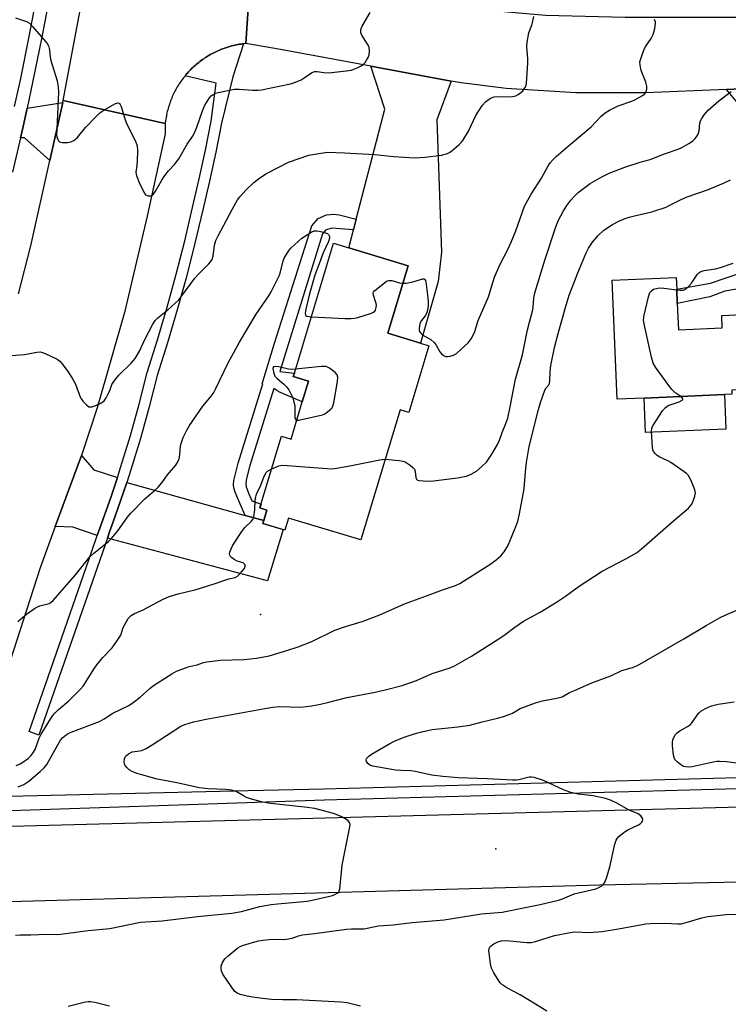
# Model space of a CAD drawing. Units: inches. Extents: x 1297762 to 1303762, y 513450 to 517450.
# Drawn here: x 1300376 to 1300609, y 513800 to 514124 of the extents above; entities that cross this region are included whole.
import ezdxf

# ---------------------------------------------------------------- set-up
doc = ezdxf.new("R2010")
doc.units = ezdxf.units.IN
doc.header["$MEASUREMENT"] = 0
for name, color, linetype in [('BLDG-Footprint', 5, 'Continuous'), ('CULTRL-Pad', 6, 'Continuous'), ('ELEV-Spot Elevation', 7, 'Continuous'), ('TRANS-Driveway', 251, 'Continuous'), ('TRANS-Non Street Sidewalk', 7, 'Continuous'), ('TRANS-Road', 130, 'Continuous'), ('TRANS-Street Sidewalk', 7, 'Continuous'), ('Undefined', 1, 'Continuous')]:
    doc.layers.add(name, color=color, linetype=linetype)

msp = doc.modelspace()

# ---------------------------------------------------------------- linework, layer by layer
at = {"layer": 'BLDG-Footprint'}
for points, elevation in [([(1300510.89, 514017.07), (1300504.25, 513995.13), (1300501.38, 513996), (1300488.43, 513953.19), (1300464.66, 513960.38), (1300463.45, 513956.39), (1300456.19, 513958.59), (1300457.53, 513963), (1300455.19, 513963.71), (1300462.32, 513987.29), (1300465.45, 513986.34), (1300469.17, 513998.66), (1300471.21, 514005.4), (1300466.2, 514006.92), (1300466.54, 514008.05), (1300479.48, 514050.84), (1300484.47, 514049.33), (1300504.03, 514043.42), (1300497.3, 514021.18), (1300508.1, 514017.91)], 375.64), ([(1300592.68, 514030.95), (1300593.05, 514022.34), (1300607.51, 514022.95), (1300607.33, 514027.09), (1300614.12, 514027.38), (1300634.48, 514028.24), (1300637.44, 514028.36), (1300638.48, 514003.67), (1300610.64, 514002.49), (1300610.7, 514001.11), (1300608.21, 514001), (1300581.75, 513999.88), (1300572.9, 513999.51), (1300571.24, 514038.67), (1300592.32, 514039.56), (1300592.48, 514035.76)], 380.36)]:
    msp.add_lwpolyline(points, close=True, dxfattribs=dict(at, elevation=elevation))
at = {"layer": 'CULTRL-Pad'}
msp.add_lwpolyline([(1300608.69, 513989.65), (1300582.23, 513988.53), (1300581.75, 513999.88), (1300608.21, 514001)], close=True, dxfattribs=at)
at = {"layer": 'ELEV-Spot Elevation'}
for p in [(1300455.42, 513928.68, 377.07), (1300532.9, 513851.49, 381.4)]:
    msp.add_point(p, dxfattribs=at)
at = {"layer": 'TRANS-Driveway'}
for points in [[(1300518.19, 514104.21), (1300513.49, 514091.47), (1300514.99, 514047.92), (1300513.87, 514038.25), (1300508.1, 514017.91), (1300497.3, 514021.18), (1300504.03, 514043.42), (1300484.47, 514049.33), (1300486.02, 514055.29), (1300486.94, 514058.8), (1300496.38, 514095), (1300491.73, 514109.09)], [(1300614.01, 514036), (1300613.95, 514041.18), (1300615.67, 514069.58), (1300618.21, 514090.21), (1300608.92, 514101.47), (1300628.24, 514102.26), (1300635.87, 514102.41), (1300629.32, 514089.22), (1300632.59, 514062.98), (1300634.48, 514028.24), (1300614.12, 514027.38)], [(1300386, 514078.05), (1300377.69, 514085.48), (1300376.32, 514085.56), (1300377.17, 514089.21), (1300378.5, 514095.33), (1300390.25, 514097.1)], [(1300408.24, 513973.73), (1300406.05, 513967.13), (1300402.43, 513957.04), (1300401.59, 513954.62), (1300393.53, 513957.42), (1300387.78, 513957.61), (1300396.38, 513980.97), (1300400.53, 513976.29)], [(1300450.39, 513961.27), (1300455.31, 513959.91), (1300456.49, 513959.58), (1300456.19, 513958.59), (1300462.83, 513956.58), (1300457.73, 513939.72), (1300404.95, 513953.76), (1300405.69, 513955.89), (1300406.84, 513959.09), (1300409.32, 513966.01), (1300411.32, 513972.04)]]:
    msp.add_lwpolyline(points, close=True, dxfattribs=at)
at = {"layer": 'TRANS-Non Street Sidewalk'}
for points in [[(1300486.94, 514058.8), (1300486.02, 514055.29), (1300478.93, 514055.83), (1300476.85, 514055.13), (1300475.8, 514053.89), (1300461.74, 514008.6), (1300466.54, 514008.04), (1300466.2, 514006.92), (1300471.21, 514005.4), (1300469.17, 513998.66), (1300461.41, 514001.92), (1300459.76, 514003.02), (1300451.92, 513977.71), (1300450.67, 513972.92), (1300450.53, 513971.6), (1300450.64, 513970.67), (1300451.52, 513968.34), (1300452.53, 513966.09), (1300455.57, 513964.97), (1300455.19, 513963.71), (1300457.53, 513963), (1300456.49, 513959.58), (1300455.31, 513959.91), (1300450.39, 513961.27), (1300447.89, 513966.82), (1300447.04, 513968.89), (1300446.58, 513970.29), (1300446.46, 513971.43), (1300446.61, 513972.72), (1300448.05, 513978.42), (1300456.11, 514004.53), (1300455.93, 514004.56), (1300460, 514017.91), (1300472.3, 514056.52), (1300474.39, 514058.99), (1300477.1, 514060.21), (1300479.6, 514060.39), (1300481.26, 514060.17)], [(1300614.01, 514036), (1300608.3, 514035.03), (1300603.39, 514033.24), (1300592.68, 514030.95), (1300592.48, 514035.76), (1300603.64, 514037.72), (1300613.95, 514041.18)]]:
    msp.add_lwpolyline(points, close=True, dxfattribs=at)
at = {"layer": 'TRANS-Road'}
for points in [[(1300452.08, 514139.77), (1300450.52, 514116.56), (1300450.02, 514116.51), (1300449.79, 514116.48), (1300449.51, 514116.45), (1300449, 514116.38), (1300448.49, 514116.3), (1300447.99, 514116.21), (1300447.48, 514116.11), (1300446.98, 514116.01), (1300446.48, 514115.89), (1300445.98, 514115.77), (1300445.48, 514115.64), (1300444.99, 514115.5), (1300444.5, 514115.35), (1300444.01, 514115.19), (1300443.53, 514115.03), (1300443.04, 514114.85), (1300442.57, 514114.67), (1300442.09, 514114.48), (1300441.62, 514114.28), (1300441.14, 514114.07), (1300440.68, 514113.86), (1300440.22, 514113.63), (1300439.76, 514113.4), (1300439.31, 514113.16), (1300438.86, 514112.91), (1300438.41, 514112.66), (1300437.97, 514112.39), (1300437.54, 514112.12), (1300437.11, 514111.84), (1300436.68, 514111.56), (1300436.26, 514111.27), (1300435.84, 514110.96), (1300435.43, 514110.66), (1300435.03, 514110.34), (1300434.63, 514110.02), (1300434.23, 514109.69), (1300433.85, 514109.36), (1300433.46, 514109.01), (1300433.09, 514108.66), (1300432.72, 514108.31), (1300432.36, 514107.95), (1300432, 514107.58), (1300431.65, 514107.21), (1300431.3, 514106.82), (1300430.96, 514106.44), (1300430.64, 514106.05), (1300430.55, 514105.95), (1300430.31, 514105.65), (1300429.99, 514105.24), (1300429.69, 514104.83), (1300429.38, 514104.42), (1300429.09, 514104), (1300428.8, 514103.57), (1300428.52, 514103.15), (1300428.25, 514102.71), (1300427.98, 514102.27), (1300427.72, 514101.83), (1300427.47, 514101.38), (1300427.23, 514100.93), (1300427, 514100.47), (1300426.77, 514100.01), (1300426.55, 514099.54), (1300426.34, 514099.08), (1300426.14, 514098.6), (1300425.95, 514098.13), (1300425.76, 514097.65), (1300425.59, 514097.17), (1300425.42, 514096.69), (1300425.26, 514096.2), (1300425.1, 514095.71), (1300424.96, 514095.21), (1300424.83, 514094.72), (1300424.7, 514094.22), (1300424.59, 514093.72), (1300424.48, 514093.22), (1300424.38, 514092.72), (1300424.29, 514092.21), (1300424.21, 514091.7), (1300424.14, 514091.2), (1300424.03, 514090.25), (1300390.37, 514097.76), (1300399.21, 514144.58)], [(1300628.24, 514102.26), (1300608.92, 514101.47), (1300582.22, 514100.37), (1300559.25, 514100.29), (1300536.34, 514101.78), (1300521.5, 514103.6), (1300518.19, 514104.21), (1300491.73, 514109.09), (1300461.96, 514114.57), (1300450.52, 514116.56), (1300452.08, 514139.77), (1300453.25, 514139.5), (1300469.31, 514135.69), (1300494.77, 514132.22), (1300499.77, 514131.53), (1300514.95, 514129.34), (1300523.05, 514128.17), (1300549.23, 514125.91), (1300575.5, 514125.22), (1300618.46, 514125.18)], [(1300375.64, 514034.13), (1300379.73, 514049.93), (1300386, 514078.05), (1300390.25, 514097.1), (1300390.37, 514097.76), (1300424.03, 514090.25), (1300423.94, 514086.83), (1300418.11, 514059.75), (1300410.6, 514028.03), (1300401.55, 513996.7), (1300396.38, 513980.97), (1300387.78, 513957.61), (1300382.79, 513944.05), (1300370.69, 513906.62)], [(1299876.43, 513846.04), (1300096, 513851.98), (1300352.48, 513858.43), (1300547.02, 513863.63), (1300763.36, 513869.33), (1301007.71, 513876.27), (1301125, 513877.19), (1301135.83, 513877.28), (1301135.68, 513854.29), (1301135.3, 513854.29), (1301135.94, 513853.51), (1300943.09, 513849.17), (1300756.18, 513843.66), (1300567.12, 513839.59), (1300329.95, 513832.89), (1300097.56, 513826.67), (1299999.44, 513823.8), (1299798.41, 513818.77)]]:
    msp.add_lwpolyline(points, dxfattribs=at)
at = {"layer": 'TRANS-Street Sidewalk'}
for points in [[(1300385.84, 514131.94), (1300383.24, 514118.07), (1300380.44, 514104.24), (1300378.5, 514095.33), (1300377.17, 514089.21), (1300376.32, 514085.56), (1300373.69, 514074.22)], [(1300374.4, 514095.83), (1300376.41, 514105.09), (1300379.2, 514118.86), (1300381.79, 514132.67)], [(1299672.28, 513851.46), (1299888.45, 513855.65), (1299898.41, 513856.15), (1299958.69, 513859.2), (1300055.06, 513860.93), (1300195.27, 513864.51), (1300279.78, 513866.67), (1300451.28, 513870.69), (1300476.35, 513871.27), (1300684.79, 513877.02)], [(1300684.89, 513873.25), (1300476.44, 513867.5), (1300434.83, 513866.1), (1300317.79, 513862.16), (1300182.01, 513859.57), (1300055.14, 513857.16), (1299958.8, 513855.43), (1299916.25, 513853.33), (1299874.8, 513851.29)]]:
    msp.add_lwpolyline(points, dxfattribs=at)
msp.add_lwpolyline([(1300411.32, 513972.04), (1300409.32, 513966.01), (1300406.84, 513959.09), (1300405.69, 513955.89), (1300404.95, 513953.76), (1300382.42, 513888.95), (1300379.15, 513890.08), (1300399.79, 513949.44), (1300401.59, 513954.62), (1300402.43, 513957.04), (1300406.05, 513967.13), (1300408.24, 513973.73), (1300409.42, 513977.31), (1300412.55, 513987.57), (1300415.42, 513997.89), (1300418.05, 514008.29), (1300421.46, 514019.03), (1300424.66, 514029.84), (1300427.65, 514040.7), (1300430.43, 514051.63), (1300432.99, 514062.6), (1300435.24, 514072.01), (1300437.29, 514081.46), (1300439.12, 514090.96), (1300440.8, 514103.46), (1300430.55, 514105.95), (1300430.64, 514106.05), (1300430.96, 514106.44), (1300431.3, 514106.82), (1300431.65, 514107.21), (1300432, 514107.58), (1300432.36, 514107.95), (1300432.72, 514108.31), (1300433.09, 514108.66), (1300433.46, 514109.01), (1300433.85, 514109.36), (1300434.23, 514109.69), (1300434.63, 514110.02), (1300435.03, 514110.34), (1300435.43, 514110.66), (1300435.84, 514110.96), (1300436.26, 514111.27), (1300436.68, 514111.56), (1300437.11, 514111.84), (1300437.54, 514112.12), (1300437.97, 514112.39), (1300438.41, 514112.66), (1300438.86, 514112.91), (1300439.31, 514113.16), (1300439.76, 514113.4), (1300440.22, 514113.63), (1300440.68, 514113.86), (1300441.14, 514114.07), (1300441.62, 514114.28), (1300442.09, 514114.48), (1300442.57, 514114.67), (1300443.04, 514114.85), (1300443.53, 514115.03), (1300444.01, 514115.19), (1300444.5, 514115.35), (1300444.99, 514115.5), (1300445.48, 514115.64), (1300445.98, 514115.77), (1300446.48, 514115.89), (1300446.98, 514116.01), (1300447.48, 514116.11), (1300447.99, 514116.21), (1300448.49, 514116.3), (1300449, 514116.38), (1300449.51, 514116.45), (1300449.79, 514116.48), (1300446.26, 514105.57), (1300442.53, 514090.4), (1300440.67, 514080.77), (1300438.61, 514071.24), (1300436.35, 514061.81), (1300433.79, 514050.81), (1300430.99, 514039.82), (1300427.98, 514028.89), (1300424.76, 514018.02), (1300421.37, 514007.34), (1300418.76, 513997.01), (1300415.87, 513986.6), (1300412.72, 513976.26)], close=True, dxfattribs=at)
at = {"layer": 'Undefined'}
for points, elevation in [([(1300374.65, 514124.97), (1300378.28, 514123.77), (1300379.27, 514123.21), (1300380.3, 514122.18), (1300384.55, 514117.22), (1300385.09, 514116.52), (1300385.53, 514115.79), (1300385.87, 514114.5), (1300386.11, 514112.05), (1300386.32, 514110.95), (1300388.4, 514104.33), (1300388.77, 514102.34), (1300388.9, 514100.6), (1300388.26, 514088.48), (1300388.22, 514086.44), (1300388.29, 514085.87), (1300388.53, 514085.15), (1300388.9, 514084.53), (1300389.23, 514084.22), (1300389.68, 514084.04), (1300390.2, 514083.96), (1300391.87, 514083.97), (1300392.97, 514084.16), (1300393.95, 514084.66), (1300395.02, 514085.57), (1300397.79, 514088.88), (1300401.23, 514092.58), (1300402.51, 514093.8), (1300403.75, 514094.61), (1300407.42, 514096.67), (1300408.4, 514097), (1300408.89, 514096.88), (1300409.19, 514096.53), (1300409.52, 514095.78), (1300410.86, 514091.46), (1300411.37, 514090.07), (1300414.22, 514084.44), (1300414.8, 514082.93), (1300414.93, 514081.38), (1300414.82, 514077.89), (1300414.71, 514076.45), (1300414.38, 514074.27), (1300414.43, 514073.53), (1300414.63, 514072.76), (1300415.4, 514070.8), (1300416.92, 514067.63), (1300417.56, 514066.74), (1300417.76, 514066.6), (1300418.23, 514066.43), (1300418.75, 514066.4), (1300419.28, 514066.48), (1300419.77, 514066.67), (1300420.17, 514067.02), (1300420.84, 514067.97), (1300422.92, 514071.62), (1300423.86, 514073.1), (1300425.07, 514074.64), (1300427.09, 514076.7), (1300428.45, 514078.61), (1300431.24, 514083.39), (1300433.04, 514086), (1300433.59, 514086.98), (1300434.45, 514089.06), (1300436.25, 514094.43), (1300436.97, 514096.02), (1300438.62, 514098.71), (1300439.18, 514099.33), (1300439.85, 514099.83), (1300440.62, 514100.17), (1300441.45, 514100.4), (1300446.88, 514101.49), (1300448.35, 514101.5), (1300452.8, 514101.17), (1300454.59, 514101.18), (1300455.77, 514101.29), (1300465.24, 514103.33), (1300466.88, 514103.81), (1300468.78, 514104.64), (1300469.81, 514105.22), (1300472.22, 514106.89), (1300473.22, 514107.34), (1300474.09, 514107.36), (1300476.24, 514106.97), (1300477.91, 514106.95), (1300483.57, 514107.54), (1300485.33, 514107.81), (1300486.18, 514108.07), (1300487.27, 514108.55), (1300488.59, 514109.23), (1300489.3, 514109.74), (1300489.84, 514110.35), (1300490.3, 514111.04), (1300490.84, 514112.01), (1300491.15, 514112.77), (1300491.3, 514114.19), (1300491.15, 514115.32), (1300490.66, 514116.35), (1300488.74, 514119.34), (1300488.46, 514120.13), (1300488.4, 514120.93), (1300488.5, 514121.47), (1300488.84, 514122.25), (1300491.51, 514126.82)], 370), ([(1300373.34, 514013.91), (1300377.67, 514014.18), (1300381.7, 514015.01), (1300382.83, 514015.07), (1300383.64, 514014.87), (1300384.45, 514014.55), (1300388.43, 514012.68), (1300389.35, 514012.02), (1300390.09, 514011.17), (1300391.93, 514008.61), (1300393.32, 514006.41), (1300394.46, 514004.4), (1300396.14, 513999.96), (1300396.38, 513999.47), (1300396.87, 513998.8), (1300398.04, 513997.61), (1300398.9, 513997.03), (1300399.37, 513996.94), (1300399.87, 513997), (1300401.2, 513997.44), (1300403.01, 513998.27), (1300403.46, 513998.59), (1300403.85, 513999), (1300404.52, 513999.96), (1300405.25, 514001.25), (1300405.63, 514002.05), (1300406.47, 514004.3), (1300407.41, 514005.79), (1300408.74, 514007.39), (1300412.74, 514011.36), (1300413.55, 514012.23), (1300414.07, 514012.92), (1300415.53, 514015.35), (1300417.32, 514019.2), (1300419.96, 514024.2), (1300420.74, 514025.45), (1300421.54, 514026.28), (1300424.84, 514028.92), (1300428.46, 514032.21), (1300429.2, 514033.1), (1300433.76, 514039.38), (1300434.94, 514040.66), (1300438.25, 514043.94), (1300439.01, 514044.8), (1300439.45, 514045.51), (1300439.81, 514046.56), (1300440.28, 514050.23), (1300440.66, 514051.73), (1300441.43, 514053.31), (1300446.01, 514061.88), (1300447.82, 514065.07), (1300448.58, 514066.14), (1300450.72, 514068.46), (1300453.22, 514070.79), (1300455.22, 514072.37), (1300457.33, 514073.81), (1300464.62, 514077.48), (1300471.3, 514079.78), (1300475.24, 514080.49), (1300477.51, 514080.75), (1300483.01, 514080.54), (1300493.04, 514080.03), (1300499.31, 514079.42), (1300506.1, 514078.93), (1300509.59, 514079.19), (1300515.02, 514079.83), (1300516.63, 514080.23), (1300517.63, 514080.69), (1300518.58, 514081.39), (1300520.83, 514083.34), (1300521.45, 514083.97), (1300521.99, 514084.67), (1300523.87, 514087.66), (1300526.36, 514092.85), (1300527.05, 514094.12), (1300528.47, 514096.24), (1300529.55, 514097.41), (1300531.12, 514098.54), (1300532.36, 514098.96), (1300533.47, 514099.07), (1300537.05, 514098.99), (1300538.43, 514099.14), (1300539.49, 514099.39), (1300540.26, 514099.75), (1300541.2, 514100.41), (1300541.82, 514101.03), (1300542.51, 514101.94), (1300542.85, 514102.71), (1300543.01, 514103.56), (1300543.47, 514110.08), (1300543.49, 514111.55), (1300543.13, 514115.53), (1300543.19, 514116.96), (1300543.78, 514120.08), (1300544.8, 514122.65), (1300545.03, 514123.45), (1300545.39, 514125.41)], 372), ([(1300502.29, 514037.66), (1300503.38, 514037.73), (1300505.61, 514038.16), (1300508.85, 514039.14), (1300509.28, 514039.13), (1300509.57, 514038.94), (1300509.76, 514038.57), (1300509.87, 514038.11), (1300510.52, 514032.9), (1300510.65, 514031.43), (1300510.59, 514030.25), (1300510.4, 514028.78), (1300510.08, 514027.67), (1300509.65, 514026.95), (1300508.41, 514025.36), (1300507.92, 514024.37), (1300507.72, 514023.58), (1300507.62, 514022.78), (1300507.65, 514022.27), (1300507.8, 514021.82), (1300508.21, 514021.23), (1300508.77, 514020.72), (1300511.59, 514019.01), (1300512.65, 514018.21), (1300513.31, 514017.33), (1300514.47, 514015.04), (1300515.03, 514014.39), (1300515.69, 514013.88), (1300516.44, 514013.59), (1300516.99, 514013.57), (1300517.84, 514013.66), (1300518.96, 514013.94), (1300519.93, 514014.51), (1300522.75, 514017.01), (1300523.78, 514018.02), (1300524.77, 514019.36), (1300525.59, 514020.79), (1300525.98, 514021.78), (1300527.09, 514025.38), (1300530.51, 514033.22), (1300532.01, 514038.28), (1300532.5, 514039.66), (1300534.25, 514043.7), (1300536.88, 514048.72), (1300537.95, 514051.13), (1300539.5, 514054.93), (1300542.4, 514063.01), (1300544.57, 514066.99), (1300548, 514072.24), (1300550.2, 514076.31), (1300550.83, 514077.3), (1300551.77, 514078.41), (1300552.79, 514079.36), (1300558.2, 514084.02), (1300564.28, 514089.09), (1300567.57, 514092.6), (1300568.91, 514093.78), (1300570.37, 514094.64), (1300573.19, 514096.03), (1300577.69, 514097.59), (1300578.73, 514098.02), (1300581.23, 514099.4), (1300581.88, 514099.9), (1300582.2, 514100.31), (1300582.43, 514100.77), (1300582.65, 514101.53), (1300582.69, 514102.57), (1300582.31, 514103.86), (1300581.19, 514106.57), (1300580.8, 514107.69), (1300580.41, 514109.39), (1300580.39, 514110.52), (1300580.86, 514112.19), (1300581.81, 514114.65), (1300582.36, 514115.64), (1300584.08, 514118.24), (1300584.72, 514119.48), (1300585.28, 514121.47), (1300585.53, 514123.18), (1300585.47, 514123.72), (1300585.12, 514124.43)], 374), ([(1300496.46, 513979.74), (1300497.59, 513979.7), (1300501.12, 513979.34), (1300502.27, 513979.15), (1300503.07, 513978.87), (1300504.7, 513977.78), (1300505.56, 513977.06), (1300506.08, 513976.46), (1300506.34, 513975.75), (1300506.51, 513973.69), (1300506.76, 513973.13), (1300507.14, 513972.88), (1300507.64, 513972.74), (1300510.27, 513972.5), (1300512.34, 513972.63), (1300520.25, 513973.66), (1300521.89, 513973.9), (1300523.21, 513974.19), (1300524.77, 513974.86), (1300526.49, 513975.85), (1300528.46, 513977.44), (1300529.79, 513978.82), (1300531.62, 513981.42), (1300533.44, 513984.54), (1300534.1, 513986.06), (1300535, 513988.56), (1300536.21, 513991.46), (1300536.85, 513993.27), (1300537.67, 513996.95), (1300539.34, 514006.12), (1300541.64, 514014.05), (1300543.38, 514022.34), (1300543.98, 514024.82), (1300545.01, 514028.52), (1300545.19, 514029.66), (1300545.44, 514032.85), (1300545.84, 514034.88), (1300547.43, 514039.84), (1300549, 514045.26), (1300552.62, 514056.26), (1300553.41, 514058.15), (1300555.18, 514061.54), (1300556.33, 514063.28), (1300557.57, 514064.96), (1300558.78, 514066.27), (1300560.07, 514067.49), (1300564.03, 514070.45), (1300567.85, 514072.66), (1300570.21, 514073.86), (1300575.37, 514075.91), (1300580.47, 514077.52), (1300583.74, 514078.37), (1300588.5, 514080.3), (1300593, 514081.78), (1300594.22, 514082.36), (1300596.46, 514083.65), (1300597.66, 514084.44), (1300598.5, 514085.18), (1300599.04, 514085.81), (1300599.53, 514086.76), (1300599.84, 514087.81), (1300600.16, 514090.32), (1300600.36, 514091.13), (1300600.72, 514091.91), (1300601.53, 514093.13), (1300602.9, 514094.62), (1300606.33, 514097.75), (1300610.43, 514100.74)], 376), ([(1300375.52, 513871.94), (1300377.47, 513872.73), (1300379.06, 513873.79), (1300382.85, 513877), (1300384.13, 513878.22), (1300385, 513879.32), (1300388.61, 513885.77), (1300389.53, 513887.27), (1300390.26, 513888.13), (1300391.34, 513889.01), (1300392.05, 513889.44), (1300393.08, 513889.9), (1300402.39, 513893.41), (1300403.94, 513894.27), (1300406.73, 513896.15), (1300411.99, 513898.74), (1300413.45, 513899.7), (1300415.8, 513901.41), (1300418.94, 513904.3), (1300420.19, 513905.29), (1300426.18, 513909.11), (1300427.73, 513909.98), (1300431.57, 513911.47), (1300432.42, 513911.69), (1300434.56, 513912.08), (1300436.59, 513912.83), (1300437.69, 513913.1), (1300442.27, 513913.64), (1300449.94, 513913.83), (1300454.08, 513914.23), (1300458.23, 513915.05), (1300464.45, 513916.87), (1300467.78, 513917.99), (1300472.3, 513919.73), (1300479.89, 513923.45), (1300483.42, 513924.64), (1300487.51, 513925.87), (1300489.17, 513926.47), (1300494.68, 513928.56), (1300502.78, 513932.17), (1300510.04, 513934.74), (1300515.33, 513936.76), (1300519.6, 513938.14), (1300521.03, 513938.82), (1300531.24, 513945.3), (1300533.04, 513946.61), (1300534.55, 513947.98), (1300535.71, 513949.29), (1300536.87, 513951.19), (1300537.34, 513952.2), (1300539.48, 513957.56), (1300540.11, 513959.39), (1300540.76, 513961.81), (1300541.93, 513968.27), (1300542.19, 513970.04), (1300542.69, 513975.58), (1300543.05, 513978.72), (1300543.94, 513983.91), (1300547.01, 513996.12), (1300547.64, 513998.36), (1300549.09, 514002.48), (1300549.5, 514003.2), (1300550.34, 514004.19), (1300550.61, 514004.83), (1300550.73, 514005.54), (1300550.77, 514008.54), (1300551.01, 514010.61), (1300552.28, 514016.51), (1300553.47, 514021.12), (1300556.04, 514030.46), (1300557.12, 514033.72), (1300558.87, 514038.19), (1300559.89, 514041.08), (1300562.71, 514047.62), (1300563.48, 514049.22), (1300564.72, 514051.21), (1300566.64, 514053.33), (1300568.51, 514055.11), (1300571.36, 514057.04), (1300573.63, 514058.17), (1300575.19, 514058.83), (1300576.87, 514059.37), (1300578.57, 514059.84), (1300584.3, 514061.18), (1300589.03, 514062.75), (1300589.82, 514063.09), (1300593.57, 514065.05), (1300595.59, 514066.01), (1300602.65, 514068.4), (1300607.89, 514070.6), (1300610.26, 514071.72)], 378), ([(1300375.47, 513926.32), (1300378.34, 513928.8), (1300380.92, 513930.59), (1300381.89, 513931.15), (1300382.67, 513931.48), (1300385.73, 513932.25), (1300386.45, 513932.65), (1300387.07, 513933.2), (1300394.5, 513941.72), (1300399.22, 513947.63), (1300400.53, 513948.84), (1300405.37, 513952.72), (1300406.19, 513953.5), (1300408.37, 513956.13), (1300411.62, 513960.68), (1300412.53, 513961.83), (1300417.26, 513966.67), (1300420.42, 513969.32), (1300421.68, 513970.58), (1300422.85, 513971.94), (1300424.75, 513974.59), (1300427.5, 513977.75), (1300428.21, 513978.85), (1300428.59, 513979.87), (1300428.82, 513981.3), (1300429.09, 513984.13), (1300429.32, 513985.22), (1300429.97, 513986.88), (1300431.11, 513989.3), (1300432.05, 513990.83), (1300436.45, 513997.26), (1300439.21, 514000.66), (1300439.98, 514001.75), (1300440.68, 514003.05), (1300444.75, 514011.45), (1300448.5, 514018.31), (1300453.95, 514027.46), (1300458.13, 514033.56), (1300458.87, 514034.79), (1300461.6, 514040.27), (1300461.98, 514041.37), (1300462.89, 514045.06), (1300463.35, 514046.11), (1300464.05, 514047.37), (1300464.83, 514048.58), (1300465.39, 514049.23), (1300469.04, 514052.52), (1300470.5, 514053.51), (1300472.3, 514054.54), (1300473.09, 514054.86), (1300473.91, 514054.93), (1300474.75, 514054.82), (1300476.17, 514054.48), (1300477.45, 514054.01), (1300477.83, 514053.71), (1300477.95, 514053.51), (1300478.09, 514053.03), (1300478.11, 514052.5), (1300477.82, 514051.41), (1300476.05, 514047.67), (1300474.76, 514044.07), (1300473.3, 514040.33), (1300471.57, 514034.22), (1300470.31, 514029.18), (1300470.08, 514027.82), (1300470.19, 514027.16), (1300470.31, 514027), (1300470.71, 514026.78), (1300472.15, 514026.58)], 374), ([(1300592.49, 514035.44), (1300593.6, 514035.33), (1300594.43, 514035.37), (1300594.92, 514035.51), (1300595.6, 514035.93), (1300596.43, 514036.67), (1300597.39, 514037.7), (1300599.36, 514040.67), (1300599.76, 514041.08), (1300600.48, 514041.54), (1300601.55, 514041.85), (1300605.25, 514042.43), (1300606.94, 514042.89), (1300611.08, 514044.32)], 380), ([(1300472.15, 514026.58), (1300483.19, 514026.03), (1300485.23, 514026.02), (1300486.32, 514026.14), (1300487.44, 514026.39), (1300491.91, 514027.77), (1300492.66, 514028.11), (1300493.05, 514028.42), (1300493.31, 514028.85), (1300493.52, 514029.63), (1300493.58, 514030.47), (1300493.51, 514031.03), (1300492.48, 514034.02), (1300492.49, 514034.5), (1300492.58, 514034.72), (1300493.04, 514035.31), (1300496.19, 514037.84), (1300496.89, 514038.31), (1300497.62, 514038.6), (1300498.67, 514038.54), (1300501.15, 514037.85), (1300502.29, 514037.66)], 374), ([(1300593.81, 514000.39), (1300591.83, 514001.75), (1300590.79, 514002.77), (1300585.53, 514010.04), (1300584.78, 514011.31), (1300584.21, 514013.29), (1300581.89, 514023.74), (1300581.6, 514025.48), (1300581.63, 514026.34), (1300581.79, 514027.2), (1300583.2, 514033.24), (1300583.67, 514034.59), (1300584.15, 514035.22), (1300584.79, 514035.67), (1300585.27, 514035.87), (1300586.84, 514036.1), (1300588.3, 514036.02), (1300592.49, 514035.44)], 380), ([(1300466.95, 514009.41), (1300465.72, 514009.32), (1300464.63, 514009.35), (1300461.48, 514010.12), (1300460.19, 514010.3), (1300459.65, 514010.15), (1300459.5, 514009.63), (1300459.74, 514008.11), (1300460.14, 514007.11), (1300460.85, 514006.31), (1300463.02, 514004.51), (1300464.05, 514003.48), (1300464.7, 514002.53), (1300466.06, 513999.98), (1300466.66, 513997.26), (1300466.72, 513993.44), (1300466.9, 513992.88), (1300467.02, 513992.76), (1300467.35, 513992.64)], 374), ([(1300467.35, 513992.64), (1300467.9, 513992.64), (1300469.04, 513992.84), (1300475.8, 513994.34), (1300476.34, 513994.55), (1300477.07, 513994.99), (1300478.6, 513996.26), (1300478.95, 513996.68), (1300479.23, 513997.16), (1300479.55, 513998.27), (1300480.78, 514005.31), (1300480.91, 514006.73), (1300480.7, 514007.47), (1300479.99, 514008.27), (1300478.17, 514009.68), (1300477.44, 514010.08), (1300476.91, 514010.23), (1300475.47, 514010.24), (1300466.95, 514009.41)], 374), ([(1300374.72, 513823.07), (1300376.31, 513823.21), (1300379.79, 513823.21), (1300385.06, 513823.38), (1300388.42, 513823.32), (1300389.52, 513823.39), (1300398.66, 513824.62), (1300405.76, 513825.3), (1300415.89, 513827.34), (1300423.03, 513827.78), (1300434.68, 513829.3), (1300445.96, 513830.38), (1300449.16, 513830.92), (1300455.18, 513832.51), (1300458.96, 513833.19), (1300460.99, 513833.44), (1300469.67, 513834.16), (1300471.38, 513834.38), (1300478.25, 513835.89), (1300479.09, 513836.12), (1300479.9, 513836.45), (1300480.64, 513836.89), (1300481.05, 513837.25), (1300481.34, 513837.68), (1300481.51, 513838.2), (1300482.33, 513846.1), (1300484.84, 513858.71), (1300484.9, 513859.53), (1300484.7, 513860.22), (1300484.22, 513860.78), (1300483.38, 513861.42), (1300481.97, 513862.15), (1300479.47, 513863.1), (1300473.26, 513864.77), (1300469.91, 513865.28), (1300458.73, 513866.43), (1300456.12, 513866.84), (1300452.46, 513867.89), (1300450.8, 513868.45), (1300449.78, 513868.94), (1300447.34, 513870.34), (1300446.6, 513870.66), (1300445.88, 513870.86), (1300443.87, 513871.06), (1300438.17, 513871.24), (1300435.23, 513871.62), (1300428.42, 513873.18), (1300424.42, 513873.86), (1300421.37, 513874.5), (1300416.35, 513875.82), (1300414.68, 513876.33), (1300413.14, 513877), (1300412.17, 513877.54), (1300411.34, 513878.28), (1300410.74, 513879.2), (1300410.54, 513880.01), (1300410.56, 513881.12), (1300410.85, 513881.83), (1300411.21, 513882.23), (1300411.87, 513882.74), (1300413.12, 513883.39), (1300413.96, 513883.59), (1300416.31, 513883.92), (1300417.77, 513884.49), (1300419.74, 513885.7), (1300429.18, 513891.9), (1300430.5, 513892.48), (1300433.32, 513893.35), (1300437.51, 513894.22), (1300456.83, 513897.72), (1300459.41, 513898.13), (1300461.72, 513898.33), (1300468.6, 513898.16), (1300472.28, 513898.63), (1300475.12, 513899.14), (1300477.95, 513899.77), (1300483.8, 513901.31), (1300493.11, 513903.1), (1300496.89, 513903.94), (1300502.09, 513905.24), (1300506.83, 513906.88), (1300511.97, 513909.23), (1300517.9, 513911.09), (1300519.48, 513911.87), (1300524.86, 513914.98), (1300534.56, 513921.06), (1300536.03, 513922.04), (1300539.19, 513924.49), (1300542.02, 513926.41), (1300547.49, 513929.45), (1300552.89, 513932.68), (1300555.91, 513934.72), (1300560.35, 513937.94), (1300567.99, 513942.87), (1300575.72, 513946.93), (1300579.24, 513948.98), (1300580.88, 513950.22), (1300591.45, 513959.47), (1300596.42, 513963.65), (1300596.97, 513964.25), (1300597.42, 513964.94), (1300598, 513966.23), (1300598.48, 513967.56), (1300598.67, 513968.62), (1300598.44, 513969.71), (1300597.12, 513972.97), (1300596.75, 513973.76), (1300596.29, 513974.48), (1300595.67, 513975.09), (1300594.97, 513975.63), (1300590.54, 513978.68), (1300589.53, 513979.24), (1300586.96, 513980.43), (1300586.01, 513981.02), (1300585.38, 513981.62), (1300584.86, 513982.3), (1300584.64, 513982.8), (1300584.47, 513983.63), (1300584.14, 513988.88), (1300584.25, 513990), (1300584.58, 513990.78), (1300587.85, 513995.7), (1300588.76, 513996.81), (1300589.7, 513997.39), (1300593.3, 513998.59), (1300594.33, 513999.14), (1300594.52, 513999.41), (1300594.5, 513999.65), (1300594.32, 513999.95), (1300593.81, 514000.39)], 380), ([(1300459.08, 513976.56), (1300461.43, 513977.57), (1300462, 513977.72), (1300462.79, 513977.8), (1300477.31, 513976.65), (1300479.08, 513976.63), (1300484.23, 513977.46), (1300494.67, 513979.5), (1300496.46, 513979.74)], 376), ([(1300374.95, 513878.89), (1300376.2, 513879.44), (1300377.16, 513880), (1300378.96, 513881.39), (1300379.78, 513882.16), (1300380.45, 513883.03), (1300381.12, 513884.22), (1300382.52, 513887.93), (1300383.11, 513889.26), (1300386.88, 513895.3), (1300387.61, 513896.18), (1300388.84, 513897.34), (1300392.31, 513900.18), (1300395.99, 513903.95), (1300396.95, 513905.09), (1300397.98, 513906.56), (1300400.47, 513910.64), (1300401.45, 513912.09), (1300403.42, 513914.45), (1300406.54, 513917.7), (1300408.12, 513919.84), (1300409.35, 513921.87), (1300410.19, 513924.38), (1300410.66, 513925.38), (1300411.84, 513927.28), (1300412.74, 513928.28), (1300413.84, 513928.96), (1300416.7, 513930.19), (1300423.15, 513933.54), (1300425.26, 513934.53), (1300428.23, 513935.44), (1300434.17, 513936.91), (1300440.16, 513938.71), (1300444.96, 513940.42), (1300447.05, 513940.87), (1300447.78, 513941.23), (1300448.63, 513942.01), (1300450.12, 513943.81), (1300450.38, 513944.5), (1300450.31, 513944.94), (1300450.06, 513945.33), (1300449.67, 513945.6), (1300447.74, 513946.21), (1300446.75, 513946.74), (1300445.87, 513947.37), (1300445.49, 513947.76), (1300445.26, 513948.19), (1300445.23, 513948.66), (1300445.33, 513949.16), (1300445.71, 513950.21), (1300446.33, 513951.5), (1300449.22, 513955.94), (1300450.28, 513957.27), (1300452.4, 513959.34), (1300453, 513960.18), (1300453.21, 513960.92), (1300453.56, 513963.12), (1300453.67, 513966.32), (1300453.83, 513967.42), (1300454.06, 513968.21), (1300455.55, 513971.17), (1300456.64, 513974.17), (1300457, 513974.94), (1300457.31, 513975.39), (1300457.71, 513975.78), (1300459.08, 513976.56)], 376), ([(1300488.35, 513799.71), (1300483.93, 513800.83), (1300481.91, 513801.06), (1300467.24, 513801.83), (1300462.73, 513801.79), (1300459.02, 513801.98), (1300456.1, 513802.25), (1300452.72, 513802.73), (1300451.02, 513803.03), (1300448.73, 513803.6), (1300447.69, 513804.03), (1300446.88, 513804.67), (1300443.39, 513809.58), (1300442.97, 513810.29), (1300442.6, 513811.3), (1300442.45, 513812.08), (1300442.47, 513812.87), (1300442.91, 513814.14), (1300443.64, 513815.3), (1300444.71, 513816.31), (1300447.94, 513818.93), (1300448.69, 513819.36), (1300449.48, 513819.68), (1300452.77, 513820.7), (1300454.72, 513821.23), (1300456.17, 513821.46), (1300458.23, 513821.63), (1300460.28, 513821.74), (1300462.87, 513821.7), (1300463.98, 513821.78), (1300465.82, 513822.15), (1300467.92, 513822.92), (1300469.18, 513823.21), (1300473.18, 513823.63), (1300483.69, 513825.05), (1300485.36, 513825.18), (1300489.38, 513825.17), (1300494.27, 513826.13), (1300499.14, 513826.55), (1300505.33, 513827.22), (1300515.93, 513828.11), (1300528.23, 513830.09), (1300535.01, 513830.62), (1300542.53, 513832.25), (1300547.46, 513833.23), (1300553.54, 513834.63), (1300554.9, 513835.09), (1300558.75, 513836.69), (1300565.8, 513838.39), (1300566.88, 513838.79), (1300567.78, 513839.34), (1300568.36, 513839.85), (1300568.68, 513840.28), (1300569.33, 513841.89), (1300570.41, 513845.6), (1300572.16, 513853.05), (1300572.6, 513854.42), (1300572.88, 513854.9), (1300573.42, 513855.53), (1300575.14, 513857.03), (1300576.41, 513857.77), (1300579.93, 513859.45), (1300580.42, 513859.76), (1300580.97, 513860.26), (1300581.24, 513860.63), (1300581.38, 513861.02), (1300581.24, 513861.64), (1300580.69, 513862.42), (1300579.78, 513863.05), (1300576.83, 513864.24), (1300572.82, 513866.53), (1300570.68, 513867.58), (1300568.99, 513868.04), (1300564.95, 513868.92), (1300560.07, 513869.48), (1300557.6, 513870.1), (1300555.21, 513870.92), (1300548.65, 513873.97), (1300545.56, 513875), (1300544.65, 513875.12), (1300543.89, 513875.08), (1300540.44, 513874.22), (1300539.64, 513874.1), (1300538.45, 513874.07), (1300530.04, 513874.55), (1300520.5, 513874.87), (1300515.47, 513875.27), (1300511.83, 513875.77), (1300506.31, 513876.99), (1300504.87, 513877.14), (1300501.6, 513877.28), (1300499.82, 513877.46), (1300498.04, 513877.72), (1300492.41, 513878.76), (1300491.39, 513879.1), (1300490.7, 513879.64), (1300490.3, 513880.22), (1300490.18, 513880.62), (1300490.17, 513880.82), (1300490.33, 513881.23), (1300491.04, 513882), (1300491.94, 513882.7), (1300498.24, 513886.34), (1300499.78, 513887.06), (1300502.76, 513888.24), (1300505.99, 513889.38), (1300508.52, 513890.03), (1300511.98, 513890.77), (1300520.39, 513891.64), (1300524.36, 513892.26), (1300528.38, 513893.32), (1300533.47, 513894.49), (1300535.15, 513894.95), (1300537.34, 513895.73), (1300538.39, 513896.21), (1300540.97, 513897.73), (1300545.98, 513899.57), (1300548.25, 513900.21), (1300553.45, 513901.19), (1300554.78, 513901.59), (1300557.18, 513902.92), (1300558.8, 513903.68), (1300564.53, 513906.14), (1300570.83, 513908.41), (1300574.41, 513910.25), (1300577.95, 513911.24), (1300579.6, 513911.9), (1300594.89, 513920.66), (1300602.14, 513925.04), (1300606.8, 513927.66), (1300608.4, 513928.46), (1300616.39, 513931.83)], 382), ([(1300613.06, 513879.62), (1300608.92, 513880.12), (1300606.58, 513880.3), (1300605.76, 513880.26), (1300604.45, 513880.06), (1300597.6, 513878.55), (1300596.51, 513878.41), (1300595.47, 513878.47), (1300594.72, 513878.66), (1300593.73, 513879.22), (1300592.59, 513880.11), (1300591.9, 513880.93), (1300591.61, 513881.58), (1300591.44, 513882.34), (1300591.08, 513885.43), (1300591.08, 513886.57), (1300591.23, 513887.39), (1300591.54, 513888.17), (1300592.09, 513889.14), (1300592.63, 513889.74), (1300593.5, 513890.33), (1300596.05, 513891.75), (1300596.99, 513892.43), (1300597.56, 513893.08), (1300599.18, 513895.49), (1300599.87, 513896.3), (1300600.45, 513896.83), (1300601.92, 513897.68), (1300604, 513898.53), (1300606.13, 513899.08), (1300611.42, 513899.88)], 384), ([(1300549.76, 513798.14), (1300545.95, 513800.39), (1300540.88, 513803.51), (1300536.52, 513805.76), (1300534.92, 513806.84), (1300534.34, 513807.46), (1300533.68, 513808.43), (1300532.15, 513810.95), (1300531.52, 513812.26), (1300531.2, 513813.66), (1300530.72, 513817.13), (1300530.64, 513817.97), (1300530.71, 513818.76), (1300531.09, 513819.41), (1300532.22, 513820.25), (1300533.54, 513820.93), (1300534.78, 513821.21), (1300536.11, 513821.31), (1300537.57, 513821.29), (1300543.09, 513820.71), (1300544.54, 513820.73), (1300545.97, 513821.05), (1300552.19, 513822.99), (1300558.03, 513824.11), (1300559.21, 513824.17), (1300563.56, 513824.01), (1300567.89, 513824.34), (1300573.36, 513825.15), (1300582.34, 513826.79), (1300583.86, 513826.98), (1300588.64, 513827.07), (1300592.85, 513826.82), (1300593.91, 513826.85), (1300595.58, 513827.23), (1300600.71, 513828.85), (1300602.79, 513829.27), (1300608.83, 513829.89), (1300615.62, 513829.98)], 384), ([(1300405.65, 513799.69), (1300400.82, 513800.95), (1300399.41, 513801.18), (1300398.61, 513801.16), (1300397.74, 513801.03), (1300392, 513799.61)], 380)]:
    msp.add_lwpolyline(points, dxfattribs=dict(at, elevation=elevation))

doc.saveas('drawing.dxf')
